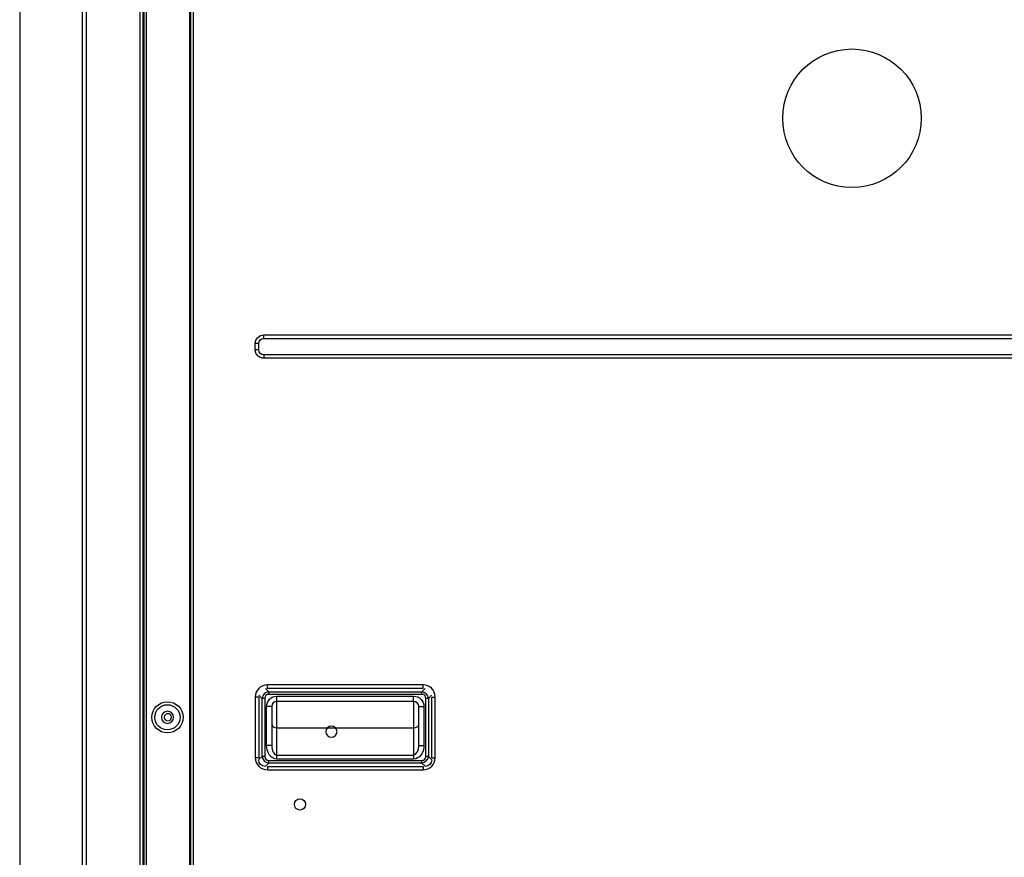
# Model space of a CAD drawing. Units: inches. Extents: x 0 to 10414, y 0 to 7427.
# Drawn here: x 1711 to 2280, y 3683 to 4167 of the extents above; entities that cross this region are included whole.
import ezdxf

# ---------------------------------------------------------------- set-up
doc = ezdxf.new("R2010")
doc.units = ezdxf.units.IN
doc.header["$MEASUREMENT"] = 0
doc.layers.add('LG-PRODUCT', color=3, linetype='Continuous')

# ---------------------------------------------------------------- blocks, each defined once
blk = doc.blocks.new('uxa')
at = {"layer": 'LG-PRODUCT'}
for p, q in [((557.77, 1989.5), (557.77, 3652.2)), ((559.27, 3652.2), (559.27, 1989.5)), ((559.97, 2081), (559.97, 3652.19)), ((561.27, 3652.18), (561.27, 2081)), ((586.47, 2081), (586.47, 3652.18)), ((586.97, 2081), (586.97, 3652.18)), ((588.27, 3652.18), (588.27, 2081)), ((559.77, 3302.71), (559.77, 2400.5)), ((626.22, 2695.5), (624.22, 2695.5)), ((624.22, 2692), (624.22, 2695.5)), ((626.22, 2692), (626.22, 2695.5)), ((629.22, 2698.5), (629.22, 2700.5)), ((629.22, 2700.5), (1274.63, 2700.5)), ((629.22, 2698.5), (1274.63, 2698.5)), ((626.22, 2692), (624.22, 2692)), ((629.22, 2689), (629.22, 2687)), ((1274.63, 2689), (629.22, 2689)), ((1274.63, 2687), (629.22, 2687)), ((630.11, 2496.44), (631.97, 2494.58)), ((631.22, 2496.5), (631.22, 2498.5)), ((721.13, 2498.5), (631.22, 2498.5)), ((721.13, 2496.5), (631.22, 2496.5)), ((721.13, 2496.5), (631.22, 2496.5)), ((720.38, 2494.58), (722.24, 2496.44)), ((721.13, 2496.5), (721.13, 2498.5)), ((626.22, 2491.5), (624.22, 2491.5)), ((624.22, 2491.5), (624.22, 2456.5)), ((626.22, 2491.5), (626.22, 2456.5)), ((626.22, 2491.5), (626.22, 2456.5)), ((628.14, 2490.75), (626.28, 2492.61)), ((628.14, 2457.25), (628.14, 2490.75)), ((629.67, 2490.75), (628.14, 2490.75)), ((629.67, 2490.75), (629.67, 2457.25)), ((631.97, 2494.58), (720.38, 2494.58)), ((631.97, 2493.05), (631.97, 2494.58)), ((720.38, 2493.05), (631.97, 2493.05)), ((636.72, 2492), (715.63, 2492)), ((636.72, 2489), (636.72, 2492)), ((715.63, 2489), (715.63, 2492)), ((720.38, 2493.05), (720.38, 2494.58)), ((722.68, 2457.25), (722.68, 2490.75)), ((724.21, 2490.75), (722.68, 2490.75)), ((726.07, 2492.61), (724.21, 2490.75)), ((724.21, 2490.75), (724.21, 2457.25)), ((726.13, 2456.5), (726.13, 2491.5)), ((726.13, 2456.5), (726.13, 2491.5)), ((726.13, 2491.5), (728.13, 2491.5)), ((728.13, 2456.5), (728.13, 2491.5)), ((630.72, 2463.53), (630.72, 2486)), ((633.72, 2486), (630.72, 2486)), ((633.72, 2486), (633.72, 2463.53)), ((715.63, 2489), (636.72, 2489)), ((636.72, 2473.69), (636.72, 2489)), ((715.63, 2489), (715.63, 2473.69)), ((718.63, 2463.53), (718.63, 2486)), ((718.63, 2486), (721.63, 2486)), ((721.63, 2486), (721.63, 2463.53)), ((636.72, 2473.69), (715.63, 2473.69)), ((636.72, 2457.99), (636.72, 2473.69)), ((715.63, 2473.69), (715.63, 2457.99)), ((633.72, 2463.53), (630.72, 2463.53)), ((718.63, 2463.53), (721.63, 2463.53)), ((626.22, 2456.5), (624.22, 2456.5)), ((626.28, 2455.39), (628.14, 2457.25)), ((629.67, 2457.25), (628.14, 2457.25)), ((636.72, 2457.99), (715.63, 2457.99)), ((636.72, 2455.69), (636.72, 2457.99)), ((715.63, 2457.99), (715.63, 2455.69)), ((724.21, 2457.25), (722.68, 2457.25)), ((724.21, 2457.25), (726.07, 2455.39)), ((726.13, 2456.5), (728.13, 2456.5)), ((631.97, 2453.42), (630.11, 2451.56)), ((631.22, 2451.5), (631.22, 2449.5)), ((631.22, 2451.5), (721.13, 2451.5)), ((631.22, 2451.5), (721.13, 2451.5)), ((631.97, 2454.95), (720.38, 2454.95)), ((631.97, 2453.42), (631.97, 2454.95)), ((720.38, 2453.42), (631.97, 2453.42)), ((715.63, 2455.69), (636.72, 2455.69)), ((720.38, 2453.42), (720.38, 2454.95)), ((722.24, 2451.56), (720.38, 2453.42)), ((721.13, 2451.5), (721.13, 2449.5)), ((631.22, 2449.5), (721.13, 2449.5)), ((559.27, 2400.5), (559.77, 2400.5)), ((559.97, 2400.5), (559.77, 2400.5))]:
    blk.add_line(p, q, dxfattribs=at)
for centre, radius in [((968.78, 2825.55), 40), ((573.47, 2479.8), 9), ((573.47, 2479.8), 7.27)]:
    blk.add_circle(centre, radius, dxfattribs=at)
at = {"layer": 'LG-PRODUCT', "extrusion": (0, 0, -1)}
for centre, radius in [((-573.47, 2479.8), 3.5), ((-573.77, 2479.8), 2.1)]:
    blk.add_circle(centre, radius, dxfattribs=at)
at = {"layer": 'LG-PRODUCT', "extrusion": (0, -2.64805e-05, -1)}
blk.add_circle((-668.19, 2471.53, -0.05), 3.23, dxfattribs=at)
at = {"layer": 'LG-PRODUCT', "extrusion": (0, 2.64805e-05, 1)}
blk.add_circle((650, 2429.53, 0.05), 3.23, dxfattribs=at)
at = {"layer": 'LG-PRODUCT', "extrusion": (0, 0, -1)}
for centre, radius, start, end in [((-629.22, 2695.5), 5, 0, 90), ((-629.22, 2695.5), 3, 0, 90), ((-629.22, 2692), 5, 270, 0), ((-629.22, 2692), 3, 270, 0), ((-636.72, 2486), 6, 0, 90), ((-715.63, 2486), 6, 90, 180)]:
    blk.add_arc(centre, radius, start, end, dxfattribs=at)
at = {"layer": 'LG-PRODUCT'}
for centre, radius, start, end in [((631.22, 2491.5), 7, 90, 180), ((721.13, 2491.5), 7, 0, 90), ((636.72, 2486), 3, 90, 180), ((715.63, 2486), 3, 0, 90), ((631.22, 2456.5), 7, 180, 270), ((721.13, 2456.5), 7, 270, 0)]:
    blk.add_arc(centre, radius, start, end, dxfattribs=at)
for centre, major_axis, ratio, start_param, end_param in [((633.59, 2489.13), (-4.2, 4.2), 0.841143, -0.572429, 0.572429), ((633.59, 2489.13), (-3.29, 3.29), 0.6444, -0.572429, 0.572429), ((718.76, 2489.13), (4.2, 4.2), 0.841143, 5.710757, 6.855614), ((718.76, 2489.13), (-3.29, -3.29), 0.6444, 2.569164, 3.714021), ((636.72, 2475.99), (-3, 0), 0.766044, 0, 1.570796), ((715.63, 2475.99), (-3, 0), 0.766044, 1.570796, 3.141593), ((636.72, 2463.53), (0, 5.53), 0.542073, 1.570796, 3.141593), ((715.63, 2463.53), (0, 5.53), 0.542073, 3.141593, 4.712389), ((633.59, 2458.87), (4.2, 4.2), 0.841143, 2.569164, 3.714021), ((633.59, 2458.87), (3.29, 3.29), 0.6444, 2.569164, 3.714021), ((718.76, 2458.87), (-4.2, 4.2), 0.841143, 2.569164, 3.714021), ((718.76, 2458.87), (-3.29, 3.29), 0.6444, 2.569164, 3.714021)]:
    blk.add_ellipse(centre, major_axis=major_axis, ratio=ratio, start_param=start_param, end_param=end_param, dxfattribs=at)
at = {"layer": 'LG-PRODUCT', "extrusion": (0, 0, -1)}
for centre, major_axis, ratio, start_param, end_param in [((636.72, 2463.53), (0, 7.83), 0.766044, 3.141593, 4.712389), ((715.63, 2463.53), (0, -7.83), 0.766044, 4.712389, 6.283185), ((719.6, 2458.03), (-5.49, 5.49), 0.6444, 2.569164, 3.714021)]:
    blk.add_ellipse(centre, major_axis=major_axis, ratio=ratio, start_param=start_param, end_param=end_param, dxfattribs=at)
at = {"layer": 'LG-PRODUCT', "extrusion": (-8.4888e-17, -3.69779e-32, -1)}
blk.add_ellipse((632.75, 2458.03), major_axis=(5.49, 5.49), ratio=0.6444, start_param=2.569164, end_param=3.714021, dxfattribs=at)
at = {"layer": 'LG-PRODUCT'}
for points, knots in [([(488.15, 3652.19), (488.15, 3651.99), (488.15, 3651.8), (488.15, 3097.57), (488.15, 2543.53), (488.15, 1989.5)], [0, 0, 0, 0, 0.000352, 0.000352, 1, 1, 1, 1]), ([(524.42, 1989.5), (524.42, 2543.53), (524.42, 3097.57), (524.42, 3651.8), (524.42, 3651.99), (524.42, 3652.19)], [0, 0, 0, 0, 0.999648, 0.999648, 1, 1, 1, 1]), ([(526.54, 3652.18), (526.54, 3651.99), (526.54, 3651.8), (526.54, 3097.57), (526.54, 2543.53), (526.54, 1989.5)], [0, 0, 0, 0, 0.000349, 0.000349, 1, 1, 1, 1])]:
    blk.add_open_spline(points, degree=3, knots=knots, dxfattribs=at)

msp = doc.modelspace()

# ---------------------------------------------------------------- block references
at = {"layer": 'LG-PRODUCT'}
msp.add_blockref('uxa', (1223.12, 1284.35), dxfattribs=at)

doc.saveas('drawing.dxf')
